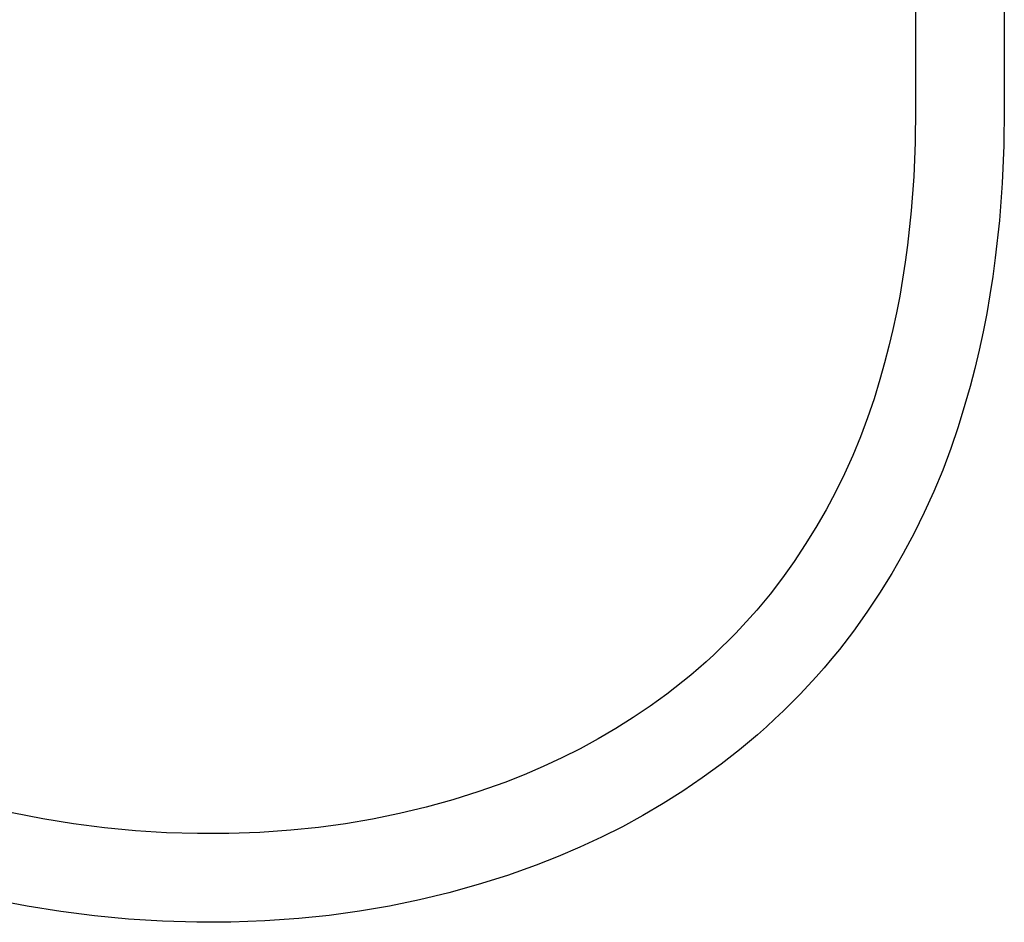
# Model space of a CAD drawing. Units: millimetres. Extents: x -648 to 476, y -1424 to 1613.
# Drawn here: x 284 to 452, y 238 to 393 of the extents above; entities that cross this region are included whole.
import ezdxf

# ---------------------------------------------------------------- set-up
doc = ezdxf.new("R2010")
doc.units = ezdxf.units.MM
doc.header["$MEASUREMENT"] = 0
doc.layers.add('Default', color=7, linetype='Continuous', true_color=0x000000)

msp = doc.modelspace()

# ---------------------------------------------------------------- linework, layer by layer
at = {"layer": 'Default', "color": 7, "true_color": 0xffffff}
for p, q in [((437.14, 747.92), (437.14, 377.92)), ((452.34, 747.92), (452.34, 377.92)), ((437.14, 377.92), (437.06, 372.05)), ((452.34, 377.92), (452.25, 371.5)), ((437.06, 372.05), (436.81, 366.18)), ((452.25, 371.5), (451.97, 365.08)), ((436.81, 366.18), (436.38, 360.31)), ((451.97, 365.08), (451.49, 358.66)), ((436.38, 360.31), (435.75, 354.45)), ((451.49, 358.66), (450.8, 352.27)), ((435.75, 354.45), (435.36, 351.53)), ((435.36, 351.53), (434.92, 348.62)), ((450.8, 352.27), (450.37, 349.08)), ((434.92, 348.62), (434.42, 345.71)), ((450.37, 349.08), (449.88, 345.9)), ((434.42, 345.71), (433.86, 342.83)), ((449.88, 345.9), (449.33, 342.73)), ((433.86, 342.83), (433.25, 339.95)), ((449.33, 342.73), (448.71, 339.58)), ((433.25, 339.95), (432.57, 337.09)), ((448.71, 339.58), (448.03, 336.43)), ((432.57, 337.09), (431.83, 334.24)), ((448.03, 336.43), (447.29, 333.31)), ((431.83, 334.24), (431.03, 331.42)), ((447.29, 333.31), (446.48, 330.19)), ((431.03, 331.42), (430.02, 328.1)), ((446.48, 330.19), (445.6, 327.1)), ((430.02, 328.1), (428.91, 324.82)), ((445.6, 327.1), (444.45, 323.32)), ((428.91, 324.82), (427.69, 321.58)), ((444.45, 323.32), (443.18, 319.57)), ((427.69, 321.58), (426.37, 318.38)), ((443.18, 319.57), (441.78, 315.87)), ((426.37, 318.38), (424.94, 315.22)), ((441.78, 315.87), (440.27, 312.22)), ((424.94, 315.22), (423.41, 312.11)), ((440.27, 312.22), (438.63, 308.62)), ((423.41, 312.11), (421.79, 309.05)), ((421.79, 309.05), (420.06, 306.05)), ((438.63, 308.62), (436.89, 305.07)), ((420.06, 306.05), (418.24, 303.1)), ((436.89, 305.07), (435.02, 301.58)), ((418.24, 303.1), (416.32, 300.22)), ((435.02, 301.58), (433.05, 298.16)), ((416.32, 300.22), (414.31, 297.4)), ((414.31, 297.4), (412.21, 294.64)), ((433.05, 298.16), (430.96, 294.8)), ((412.21, 294.64), (411.07, 293.25)), ((430.96, 294.8), (428.77, 291.51)), ((411.07, 293.25), (409.92, 291.89)), ((408.74, 290.55), (407.54, 289.24)), ((409.92, 291.89), (408.74, 290.55)), ((428.77, 291.51), (426.47, 288.29)), ((407.54, 289.24), (406.32, 287.95)), ((406.32, 287.95), (405.09, 286.69)), ((426.47, 288.29), (424.07, 285.15)), ((403.83, 285.45), (402.55, 284.23)), ((405.09, 286.69), (403.83, 285.45)), ((402.55, 284.23), (401.25, 283.04)), ((422.78, 283.56), (421.46, 282)), ((424.07, 285.15), (422.78, 283.56)), ((399.93, 281.88), (398.6, 280.74)), ((401.25, 283.04), (399.93, 281.88)), ((421.46, 282), (420.11, 280.47)), ((398.6, 280.74), (397.24, 279.63)), ((420.11, 280.47), (418.74, 278.96)), ((397.24, 279.63), (394.48, 277.47)), ((418.74, 278.96), (417.35, 277.49)), ((394.48, 277.47), (391.64, 275.41)), ((417.35, 277.49), (415.94, 276.04)), ((391.64, 275.41), (388.74, 273.45)), ((415.94, 276.04), (414.5, 274.62)), ((388.74, 273.45), (385.78, 271.58)), ((414.5, 274.62), (413.04, 273.23)), ((411.56, 271.87), (410.05, 270.53)), ((413.04, 273.23), (411.56, 271.87)), ((385.78, 271.58), (382.75, 269.81)), ((410.05, 270.53), (406.98, 267.95)), ((382.75, 269.81), (379.66, 268.13)), ((379.66, 268.13), (376.51, 266.55)), ((406.98, 267.95), (403.82, 265.48)), ((373.3, 265.06), (370.05, 263.66)), ((376.51, 266.55), (373.3, 265.06)), ((403.82, 265.48), (400.58, 263.11)), ((370.05, 263.66), (366.74, 262.36)), ((366.74, 262.36), (362.3, 260.79)), ((400.58, 263.11), (397.27, 260.86)), ((362.3, 260.79), (357.81, 259.38)), ((397.27, 260.86), (393.88, 258.72)), ((357.81, 259.38), (353.27, 258.12)), ((393.88, 258.72), (390.41, 256.68)), ((287.55, 256.11), (282.32, 257.12)), ((348.7, 257.01), (344.08, 256.06)), ((353.27, 258.12), (348.7, 257.01)), ((390.41, 256.68), (386.88, 254.76)), ((292.82, 255.25), (287.55, 256.11)), ((298.12, 254.57), (292.82, 255.25)), ((339.44, 255.27), (334.78, 254.64)), ((344.08, 256.06), (339.44, 255.27)), ((303.43, 254.06), (298.12, 254.57)), ((308.76, 253.73), (303.43, 254.06)), ((314.09, 253.57), (308.76, 253.73)), ((319.43, 253.59), (314.09, 253.57)), ((324.77, 253.79), (319.43, 253.59)), ((330.09, 254.16), (324.77, 253.79)), ((334.78, 254.64), (330.09, 254.16)), ((386.88, 254.76), (383.28, 252.94)), ((383.28, 252.94), (379.62, 251.23)), ((379.62, 251.23), (375.9, 249.63)), ((372.11, 248.14), (367.19, 246.4)), ((375.9, 249.63), (372.11, 248.14)), ((367.19, 246.4), (362.2, 244.83)), ((362.2, 244.83), (357.17, 243.43)), ((357.17, 243.43), (352.09, 242.2)), ((284.88, 241.15), (279.13, 242.26)), ((352.09, 242.2), (346.97, 241.14)), ((290.65, 240.21), (284.88, 241.15)), ((296.44, 239.46), (290.65, 240.21)), ((341.82, 240.26), (336.64, 239.55)), ((346.97, 241.14), (341.82, 240.26)), ((302.26, 238.9), (296.44, 239.46)), ((308.09, 238.54), (302.26, 238.9)), ((313.93, 238.37), (308.09, 238.54)), ((319.77, 238.4), (313.93, 238.37)), ((325.61, 238.61), (319.77, 238.4)), ((331.44, 239.02), (325.61, 238.61)), ((336.64, 239.55), (331.44, 239.02))]:
    msp.add_line(p, q, dxfattribs=at)

doc.saveas('drawing.dxf')
